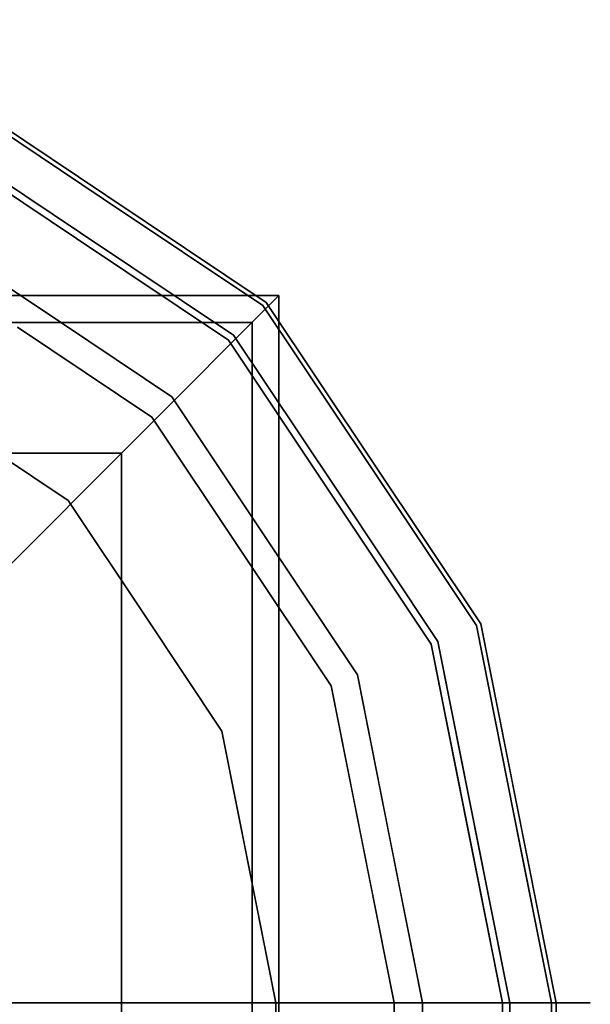
# Model space of a CAD drawing. Units: inches. Extents: x -7308 to -5760, y 3540 to 4212.
# Drawn here: x -5998 to -5997, y 4004 to 4007 of the extents above; entities that cross this region are included whole.
import ezdxf

# ---------------------------------------------------------------- set-up
doc = ezdxf.new("R2010")
doc.units = ezdxf.units.IN
doc.header["$MEASUREMENT"] = 0
doc.layers.add('M-EQPM', color=50, linetype='Continuous', lineweight=9)

msp = doc.modelspace()

# ---------------------------------------------------------------- linework, layer by layer
for points, invisible_edges in [([(-5998.537945, 4006.371759, 21.328716), (-5998.48196, 4006.506911, 22.331217), (-5998.003517, 4006.187229, 22.331217)], 13), ([(-5998.476696, 4006.519614, 25.449234), (-5998.529682, 4006.391695, 26.460437), (-5998.071472, 4006.085528, 26.460437)], 13), ([(-5998.48196, 4006.506911, 22.331217), (-5997.90741, 4006.331067, 23.850028), (-5998.003517, 4006.187229, 22.331217)], 3), ([(-5997.996021, 4006.198441, 25.449234), (-5998.200447, 4006.480435, 24.628641), (-5998.476696, 4006.519614, 25.449234)], 3), ([(-5998.476696, 4006.519614, 25.449234), (-5998.071472, 4006.085528, 26.460437), (-5997.996021, 4006.198441, 25.449234)], 3), ([(-5998.071472, 4006.085528, 26.460437), (-5998.529682, 4006.391695, 26.460437), (-5998.674221, 4006.406193, 26.580477)], 14), ([(-5998.537945, 4006.371759, 21.328716), (-5998.003517, 4006.187229, 22.331217), (-5998.083225, 4006.067933, 21.328716)], 3), ([(-5998.247219, 4006.191549, 21.233594), (-5998.537945, 4006.371759, 21.328716), (-5998.083225, 4006.067933, 21.328716)], 13), ([(-5997.525074, 4005.867544, 22.331217), (-5998.083225, 4006.067933, 21.328716), (-5998.003517, 4006.187229, 22.331217)], 3), ([(-5997.613262, 4005.779361, 26.460437), (-5997.996021, 4006.198441, 25.449234), (-5998.071472, 4006.085528, 26.460437)], 3), ([(-5997.525074, 4005.867544, 22.331217), (-5998.003517, 4006.187229, 22.331217), (-5997.267193, 4005.711177, 23.112262)], 14), ([(-5997.996021, 4006.198441, 25.449234), (-5997.515358, 4005.877268, 25.449234), (-5997.683975, 4006.137387, 24.65544)], 14), ([(-5997.613262, 4005.779361, 26.460437), (-5997.515358, 4005.877268, 25.449234), (-5997.996021, 4006.198441, 25.449234)], 13), ([(-5998.797646, 4005.744783, 21.101263), (-5998.629635, 4006.150399, 21.114934), (-5998.213791, 4005.872542, 21.114934)], 13), ([(-5997.968521, 4005.925505, 21.160778), (-5998.213791, 4005.872542, 21.114934), (-5998.629635, 4006.150399, 21.114934)], 13), ([(-5997.515358, 4005.877268, 25.449234), (-5997.19418, 4005.396597, 25.449234), (-5997.683975, 4006.137387, 24.65544)], 14), ([(-5997.525074, 4005.867544, 22.331217), (-5997.628517, 4005.764106, 21.328716), (-5998.083225, 4006.067933, 21.328716)], 13), ([(-5998.083225, 4006.067933, 21.328716), (-5997.628517, 4005.764106, 21.328716), (-5997.775528, 4005.855055, 21.233694)], 14), ([(-5997.939808, 4005.958404, 26.644052), (-5997.613262, 4005.779361, 26.460437), (-5998.071472, 4006.085528, 26.460437)], 13), ([(-5997.968521, 4005.925505, 21.160778), (-5997.797936, 4005.594682, 21.114934), (-5998.213791, 4005.872542, 21.114934)], 13), ([(-5997.557461, 4005.81747, 5.203131), (-6096.301353, 4005.81747, 5.203131), (-6096.301353, 4005.89747, 5.203131), (-5997.477467, 4005.89747, 5.203131)], 8), ([(-5997.557461, 3953.603673, 5.203131), (-5997.557461, 4005.81747, 5.203131), (-5997.477467, 4005.89747, 5.203131), (-5997.477467, 3953.523673, 5.203131)], 10), ([(-5998.797646, 4005.744783, 21.101263), (-5998.213791, 4005.872542, 21.114934), (-5998.453018, 4005.514511, 21.101263)], 3), ([(-5997.797936, 4005.594682, 21.114934), (-5998.453018, 4005.514511, 21.101263), (-5998.213791, 4005.872542, 21.114934)], 3), ([(-5997.324688, 4005.309395, 21.328716), (-5997.775528, 4005.855055, 21.233694), (-5997.628517, 4005.764106, 21.328716)], 3), ([(-5997.628517, 4005.764106, 21.328716), (-5997.525074, 4005.867544, 22.331217), (-5997.205395, 4005.389106, 22.331217)], 13), ([(-5997.515358, 4005.877268, 25.449234), (-5997.613262, 4005.779361, 26.460437), (-5997.307098, 4005.321151, 26.460437)], 13), ([(-5997.205395, 4005.389106, 22.331217), (-5997.525074, 4005.867544, 22.331217), (-5997.267193, 4005.711177, 23.112262)], 14), ([(-5997.515358, 4005.877268, 25.449234), (-5997.307098, 4005.321151, 26.460437), (-5997.19418, 4005.396597, 25.449234)], 3), ([(-5997.94846, 4005.426471, 5.158631), (-6096.301353, 4005.426471, 5.158631), (-6096.301353, 4005.81747, 5.158631), (-5997.557461, 4005.81747, 5.158631)], 8), ([(-5998.260323, 4005.802893, 26.775052), (-5998.93787, 4004.454754, 26.834012), (-5997.858337, 4005.534292, 26.775052)], 3), ([(-5997.775185, 4005.673824, 26.732108), (-5998.260323, 4005.802893, 26.775052), (-5997.858337, 4005.534292, 26.775052)], 13), ([(-5997.94846, 3953.994671, 5.158631), (-5997.94846, 4005.426471, 5.158631), (-5997.557461, 4005.81747, 5.158631), (-5997.557461, 3953.603673, 5.158631)], 10), ([(-5997.307098, 4005.321151, 26.460437), (-5997.613262, 4005.779361, 26.460437), (-5997.35347, 4005.37986, 26.615175)], 14), ([(-5998.108391, 4005.284238, 21.833466), (-5998.975475, 4004.882147, 21.832309), (-5998.797646, 4005.744783, 21.832546)], 3), ([(-5998.453018, 4005.514511, 21.834297), (-5998.797646, 4005.744783, 21.834297), (-5998.453018, 4005.514511, 21.101263), (-5998.108391, 4005.284238, 21.101263)], 10), ([(-5997.628517, 4005.764106, 21.328716), (-5997.205395, 4005.389106, 22.331217), (-5997.324688, 4005.309395, 21.328716)], 3), ([(-5997.589733, 4005.132301, 26.775052), (-5997.775185, 4005.673824, 26.732108), (-5997.858337, 4005.534292, 26.775052)], 3), ([(-5997.797936, 4005.594682, 21.114934), (-5998.108391, 4005.284238, 21.101263), (-5998.453018, 4005.514511, 21.101263)], 13), ([(-5998.108391, 4005.284238, 21.101263), (-5997.797936, 4005.594682, 21.114934), (-5997.520084, 4005.178838, 21.114934)], 13), ([(-5997.520084, 4005.178838, 21.114934), (-5997.797936, 4005.594682, 21.114934), (-5997.406914, 4005.289652, 21.142493)], 14), ([(-5997.589733, 4005.132301, 26.775052), (-5997.858337, 4005.534292, 26.775052), (-5998.93787, 4004.454754, 26.834012)], 14), ([(-5998.108391, 4005.284238, 21.834297), (-5998.453018, 4005.514511, 21.834297), (-5998.108391, 4005.284238, 21.101263)], 14), ([(-5996.873013, 4004.915928, 25.449234), (-5997.061348, 4005.485354, 23.889743), (-5997.19418, 4005.396597, 25.449234)], 3), ([(-5999.156361, 4004.21857, 5.112631), (-6096.301353, 4004.21857, 5.112631), (-6096.301353, 4005.426471, 5.112631), (-5997.94846, 4005.426471, 5.112631)], 8), ([(-5999.156361, 3955.202572, 5.112631), (-5999.156361, 4004.21857, 5.112631), (-5997.94846, 4005.426471, 5.112631), (-5997.94846, 3953.994671, 5.112631)], 10), ([(-5996.885716, 4004.910666, 22.331217), (-5997.324688, 4005.309395, 21.328716), (-5997.205395, 4005.389106, 22.331217)], 3), ([(-5997.000935, 4004.862941, 26.460437), (-5997.19418, 4005.396597, 25.449234), (-5997.307098, 4005.321151, 26.460437)], 3), ([(-5997.205395, 4005.389106, 22.331217), (-5996.930107, 4005.206502, 23.114453), (-5996.885716, 4004.910666, 22.331217)], 3), ([(-5997.000935, 4004.862941, 26.460437), (-5996.873013, 4004.915928, 25.449234), (-5997.19418, 4005.396597, 25.449234)], 13), ([(-5996.885716, 4004.910666, 22.331217), (-5997.020859, 4004.854684, 21.328716), (-5997.324688, 4005.309395, 21.328716)], 13), ([(-5997.324688, 4005.309395, 21.328716), (-5997.020859, 4004.854684, 21.328716), (-5997.20108, 4005.145407, 21.233594)], 14), ([(-5997.307098, 4005.321151, 26.460437), (-5996.986435, 4004.718403, 26.580477), (-5997.000935, 4004.862941, 26.460437)], 3), ([(-5998.108391, 4005.284238, 21.833466), (-5998.510479, 4004.417151, 21.83293), (-5998.975475, 4004.882147, 21.832309)], 13), ([(-5998.108391, 4005.284238, 21.833466), (-5997.647846, 4004.594984, 21.834081), (-5998.510479, 4004.417151, 21.83293)], 14), ([(-5998.108391, 4005.284238, 21.101263), (-5997.520084, 4005.178838, 21.114934), (-5997.878113, 4004.939611, 21.101263)], 3), ([(-5997.878113, 4004.939611, 21.101263), (-5997.878113, 4004.939611, 21.834297), (-5998.108391, 4005.284238, 21.834297), (-5998.108391, 4005.284238, 21.101263)], 5), ([(-5997.406914, 4005.289652, 21.142493), (-5997.242222, 4004.762994, 21.114934), (-5997.520084, 4005.178838, 21.114934)], 13), ([(-5997.242222, 4004.762994, 21.114934), (-5997.878113, 4004.939611, 21.101263), (-5997.520084, 4005.178838, 21.114934)], 3), ([(-5997.589733, 4005.132301, 26.775052), (-5997.321129, 4004.73031, 26.775052), (-5997.397839, 4005.197112, 26.736917)], 14), ([(-5998.757591, 4004.274475, 26.834012), (-5997.589733, 4005.132301, 26.775052), (-5998.93787, 4004.454754, 26.834012)], 3), ([(-5998.757591, 4004.274475, 26.834012), (-5997.321129, 4004.73031, 26.775052), (-5997.589733, 4005.132301, 26.775052)], 13), ([(-5997.242222, 4004.762994, 21.114934), (-5997.647846, 4004.594984, 21.101263), (-5997.878113, 4004.939611, 21.101263)], 13), ([(-5997.878113, 4004.939611, 21.834297), (-5997.878113, 4004.939611, 21.101263), (-5997.647846, 4004.594984, 21.101263), (-5997.647846, 4004.594984, 21.834297)], 5), ([(-5997.000935, 4004.862941, 26.460437), (-5996.79216, 4004.509445, 25.449234), (-5996.873013, 4004.915928, 25.449234)], 13), ([(-5996.678486, 4004.618267, 24.554309), (-5996.873013, 4004.915928, 25.449234), (-5996.741062, 4004.252591, 25.449234)], 13), ([(-5996.885716, 4004.910666, 22.331217), (-5996.944973, 4004.473144, 21.328716), (-5997.020859, 4004.854684, 21.328716)], 13), ([(-5996.944973, 4004.473144, 21.328716), (-5996.885716, 4004.910666, 22.331217), (-5996.77346, 4004.346309, 22.331217)], 13), ([(-5996.754383, 4004.250408, 22.331217), (-5996.885716, 4004.910666, 22.331217), (-5996.669743, 4004.620759, 23.518571)], 14), ([(-5997.020859, 4004.854684, 21.328716), (-5996.904404, 4004.269199, 21.328716), (-5996.942867, 4004.549016, 21.246218)], 14), ([(-5996.986435, 4004.718403, 26.580477), (-5996.927143, 4004.492013, 26.460437), (-5997.000935, 4004.862941, 26.460437)], 13), ([(-5996.79216, 4004.509445, 25.449234), (-5997.000935, 4004.862941, 26.460437), (-5996.893417, 4004.322446, 26.460437)], 13), ([(-5997.14465, 4004.272472, 21.114934), (-5997.647846, 4004.594984, 21.101263), (-5997.242222, 4004.762994, 21.114934)], 3), ([(-5997.143997, 4004.269199, 21.114934), (-5997.242222, 4004.762994, 21.114934), (-5997.047306, 4004.673204, 21.171132)], 14), ([(-5998.691605, 4004.028212, 26.834012), (-5997.321129, 4004.73031, 26.775052), (-5998.757591, 4004.274475, 26.834012)], 3), ([(-5997.321129, 4004.73031, 26.775052), (-5998.691605, 4004.028212, 26.834012), (-5997.260372, 4004.424847, 26.775052)], 3), ([(-5997.321129, 4004.73031, 26.775052), (-5997.203106, 4004.136983, 26.775052), (-5997.070457, 4004.717224, 26.682355)], 14), ([(-5997.070457, 4004.717224, 26.682355), (-5997.048977, 4003.78195, 26.761943), (-5996.970745, 4003.78195, 26.729939)], 13), ([(-5997.047306, 4004.673204, 21.171132), (-5996.935875, 4003.78195, 21.144947), (-5996.989731, 4003.78195, 21.123449)], 13), ([(-5996.935875, 4003.78195, 21.144947), (-5997.047306, 4004.673204, 21.171132), (-5996.888428, 4003.78195, 21.178272)], 3), ([(-5996.544636, 4003.78195, 23.889743), (-5996.606766, 4003.78195, 23.058915), (-5996.669743, 4004.620759, 23.518571)], 14), ([(-5998.340271, 4003.78195, 21.833157), (-5998.510479, 4004.417151, 21.83293), (-5997.647846, 4004.594984, 21.834081)], 14), ([(-5997.486118, 4003.78195, 21.834297), (-5998.340271, 4003.78195, 21.833157), (-5997.647846, 4004.594984, 21.834081)], 3), ([(-5997.647846, 4004.594984, 21.101263), (-5997.14465, 4004.272472, 21.114934), (-5997.544357, 4004.074724, 21.101263)], 3), ([(-5997.647846, 4004.594984, 21.101263), (-5997.566982, 4004.188467, 21.101263), (-5997.647846, 4004.594984, 21.834297)], 14), ([(-5997.566982, 4004.188467, 21.101263), (-5997.547287, 4004.089478, 21.834297), (-5997.647846, 4004.594984, 21.834297)], 13), ([(-5996.942867, 4004.549016, 21.246218), (-5996.84993, 4003.78195, 21.221633), (-5996.888428, 4003.78195, 21.178272)], 13), ([(-5996.942867, 4004.549016, 21.246218), (-5996.822453, 4003.78195, 21.272697), (-5996.84993, 4003.78195, 21.221633)], 13), ([(-5996.64745, 4003.78195, 25.449234), (-5996.79216, 4004.509445, 25.449234), (-5996.893417, 4004.322446, 26.460437)], 14), ([(-5996.807484, 4003.78195, 21.328716), (-5996.944973, 4004.473144, 21.328716), (-5996.77346, 4004.346309, 22.331217)], 14), ([(-5996.807015, 4003.78195, 26.542291), (-5996.785912, 4003.78195, 26.460437), (-5996.927143, 4004.492013, 26.460437)], 12), ([(-5997.132484, 4003.78195, 26.775052), (-5997.260372, 4004.424847, 26.775052), (-5998.691605, 4004.028212, 26.834012)], 14), ([(-5996.807484, 4003.78195, 21.328716), (-5996.77346, 4004.346309, 22.331217), (-5996.661194, 4003.78195, 22.331217)], 1), ([(-5996.64745, 4003.78195, 25.449234), (-5996.893417, 4004.322446, 26.460437), (-5996.785912, 4003.78195, 26.460437)], 1), ([(-5997.047077, 4003.78195, 21.114934), (-5997.544357, 4004.074724, 21.101263), (-5997.14465, 4004.272472, 21.114934)], 3), ([(-5996.989731, 4003.78195, 21.123449), (-5997.047077, 4003.78195, 21.114934), (-5997.143997, 4004.269199, 21.114934)], 12), ([(-5996.901989, 4003.78195, 26.680767), (-5996.908546, 4004.289278, 26.637291), (-5996.970745, 4003.78195, 26.729939)], 3), ([(-5996.846417, 4003.78195, 26.617075), (-5996.908546, 4004.289278, 26.637291), (-5996.901989, 4003.78195, 26.680767)], 3), ([(-5996.807015, 4003.78195, 26.542291), (-5996.908546, 4004.289278, 26.637291), (-5996.846417, 4003.78195, 26.617075)], 3), ([(-5996.807484, 4003.78195, 21.328716), (-5996.822453, 4003.78195, 21.272697), (-5996.904404, 4004.269199, 21.328716)], 2), ([(-5996.754383, 4004.250408, 22.331217), (-5996.606766, 4003.78195, 23.058915), (-5996.661194, 4003.78195, 22.331217)], 1), ([(-5996.64745, 4003.78195, 25.449234), (-5996.544636, 4003.78195, 23.889743), (-5996.741062, 4004.252591, 25.449234)], 2), ([(-5997.566982, 4004.188467, 21.101263), (-5997.486118, 4003.78195, 21.101263), (-5997.547287, 4004.089478, 21.834297)], 14), ([(-5997.203106, 4004.136983, 26.775052), (-5997.132484, 4003.78195, 26.775052), (-5997.048977, 4003.78195, 26.761943)], 12), ([(-5997.486118, 4003.78195, 21.834297), (-5997.547287, 4004.089478, 21.834297), (-5997.486118, 4003.78195, 21.101263)], 2), ([(-5997.047077, 4003.78195, 21.114934), (-5997.486118, 4003.78195, 21.101263), (-5997.544357, 4004.074724, 21.101263)], 12), ([(-5998.691605, 4004.028212, 26.834012), (-5998.625618, 4003.78195, 26.834012), (-5997.132484, 4003.78195, 26.775052)], 12), ([(-5997.486118, 3955.670121, 21.834297), (-5998.340271, 3955.670121, 21.833157), (-5998.340271, 4003.78195, 21.833157), (-5997.486118, 4003.78195, 21.834297)], 4), ([(-5997.048977, 4003.78195, 26.761943), (-5997.132484, 4003.78195, 26.775052), (-5997.132484, 3955.670121, 26.775052), (-5997.048977, 3955.670121, 26.761943)], 8), ([(-5996.970745, 4003.78195, 26.729939), (-5997.048977, 4003.78195, 26.761943), (-5997.048977, 3955.670121, 26.761943), (-5996.970745, 3955.670121, 26.729939)], 10), ([(-5997.047077, 4003.78195, 21.114934), (-5996.989731, 4003.78195, 21.123449), (-5996.989731, 3955.670121, 21.123449), (-5997.047077, 3955.670121, 21.114934)], 2), ([(-5996.989731, 4003.78195, 21.123449), (-5996.935875, 4003.78195, 21.144947), (-5996.935875, 3955.670121, 21.144947), (-5996.989731, 3955.670121, 21.123449)], 10), ([(-5996.970745, 3955.670121, 26.729939), (-5996.901989, 3955.670121, 26.680767), (-5996.901989, 4003.78195, 26.680767), (-5996.970745, 4003.78195, 26.729939)], 10), ([(-5996.888428, 3955.670121, 21.178272), (-5996.935875, 3955.670121, 21.144947), (-5996.935875, 4003.78195, 21.144947), (-5996.888428, 4003.78195, 21.178272)], 10), ([(-5996.901989, 3955.670121, 26.680767), (-5996.846417, 3955.670121, 26.617075), (-5996.846417, 4003.78195, 26.617075), (-5996.901989, 4003.78195, 26.680767)], 10), ([(-5996.84993, 3955.670121, 21.221633), (-5996.888428, 3955.670121, 21.178272), (-5996.888428, 4003.78195, 21.178272), (-5996.84993, 4003.78195, 21.221633)], 10), ([(-5996.84993, 4003.78195, 21.221633), (-5996.822453, 4003.78195, 21.272697), (-5996.822453, 3955.670121, 21.272697), (-5996.84993, 3955.670121, 21.221633)], 10), ([(-5996.807015, 4003.78195, 26.542291), (-5996.846417, 4003.78195, 26.617075), (-5996.846417, 3955.670121, 26.617075), (-5996.807015, 3955.670121, 26.542291)], 10), ([(-5996.822453, 4003.78195, 21.272697), (-5996.807484, 4003.78195, 21.328716), (-5996.807484, 3955.670121, 21.328716), (-5996.822453, 3955.670121, 21.272697)], 8), ([(-5996.785912, 4003.78195, 26.460437), (-5996.807015, 4003.78195, 26.542291), (-5996.807015, 3955.670121, 26.542291), (-5996.785912, 3955.670121, 26.460437)], 2), ([(-5996.544636, 3955.670121, 23.889743), (-5996.661194, 3955.670121, 22.331217), (-5996.661194, 4003.78195, 22.331217), (-5996.544636, 4003.78195, 23.889743)], 8), ([(-5996.544636, 4003.78195, 23.889743), (-5996.64745, 4003.78195, 25.449234), (-5996.64745, 3955.670121, 25.449234), (-5996.544636, 3955.670121, 23.889743)], 8)]:
    msp.add_3dface(points, dxfattribs=dict(invisible_edges=invisible_edges))
for points in [[(-5998.331619, 4005.043315, 21.857991), (-5997.477467, 4005.89747, 21.859131), (-6096.301353, 4005.89747, 21.859131), (-6096.301353, 4005.043315, 21.857991)], [(-5997.477467, 4005.89747, 5.203131), (-6096.301353, 4005.89747, 5.203131), (-6096.301353, 4005.89747, 21.859131), (-5997.477467, 4005.89747, 21.859131)], [(-5998.331619, 4005.043315, 21.857991), (-5998.331619, 3954.377825, 21.857991), (-5997.477467, 3953.523673, 21.859131), (-5997.477467, 4005.89747, 21.859131)], [(-5997.477467, 3953.523673, 5.203131), (-5997.477467, 4005.89747, 5.203131), (-5997.477467, 4005.89747, 21.859131), (-5997.477467, 3953.523673, 21.859131)], [(-5997.557461, 4005.81747, 5.158631), (-6096.301353, 4005.81747, 5.158631), (-6096.301353, 4005.81747, 5.203131), (-5997.557461, 4005.81747, 5.203131)], [(-5997.557461, 3953.603673, 5.158631), (-5997.557461, 4005.81747, 5.158631), (-5997.557461, 4005.81747, 5.203131), (-5997.557461, 3953.603673, 5.203131)], [(-5997.94846, 4005.426471, 5.112631), (-6096.301353, 4005.426471, 5.112631), (-6096.301353, 4005.426471, 5.158631), (-5997.94846, 4005.426471, 5.158631)], [(-5997.94846, 3953.994671, 5.112631), (-5997.94846, 4005.426471, 5.112631), (-5997.94846, 4005.426471, 5.158631), (-5997.94846, 3953.994671, 5.158631)], [(-5998.625618, 3955.670121, 26.834012), (-5997.132484, 3955.670121, 26.775052), (-5997.132484, 4003.78195, 26.775052), (-5998.625618, 4003.78195, 26.834012)], [(-5997.486118, 3955.670121, 21.101263), (-5997.486118, 4003.78195, 21.101263), (-5997.047077, 4003.78195, 21.114934), (-5997.047077, 3955.670121, 21.114934)], [(-5997.486118, 3955.670121, 21.834297), (-5997.486118, 4003.78195, 21.834297), (-5997.486118, 4003.78195, 21.101263), (-5997.486118, 3955.670121, 21.101263)], [(-5996.807484, 3955.670121, 21.328716), (-5996.807484, 4003.78195, 21.328716), (-5996.661194, 4003.78195, 22.331217), (-5996.661194, 3955.670121, 22.331217)], [(-5996.785912, 4003.78195, 26.460437), (-5996.785912, 3955.670121, 26.460437), (-5996.64745, 3955.670121, 25.449234), (-5996.64745, 4003.78195, 25.449234)]]:
    msp.add_3dface(points)
at = {"layer": 'M-EQPM', "invisible_edges": 15}
for points in [[(-5998.771862, 4006.722884, 23.518571), (-5998.774357, 4006.714142, 24.554309), (-5998.200447, 4006.480435, 24.628641)], [(-5998.200447, 4006.480435, 24.628641), (-5998.774357, 4006.714142, 24.554309), (-5998.476696, 4006.519614, 25.449234)], [(-5998.771862, 4006.722884, 23.518571), (-5998.200447, 4006.480435, 24.628641), (-5997.90741, 4006.331067, 23.850028)], [(-5997.90741, 4006.331067, 23.850028), (-5998.48196, 4006.506911, 22.331217), (-5998.771862, 4006.722884, 23.518571)], [(-5997.90741, 4006.331067, 23.850028), (-5998.200447, 4006.480435, 24.628641), (-5997.683975, 4006.137387, 24.65544)], [(-5998.200447, 4006.480435, 24.628641), (-5997.996021, 4006.198441, 25.449234), (-5997.683975, 4006.137387, 24.65544)], [(-5998.247219, 4006.191549, 21.233594), (-5998.843605, 4006.449755, 21.246218), (-5998.537945, 4006.371759, 21.328716)], [(-5998.247219, 4006.191549, 21.233594), (-5998.719425, 4006.345315, 21.171132), (-5998.843605, 4006.449755, 21.246218)], [(-5997.939808, 4005.958404, 26.644052), (-5998.674221, 4006.406193, 26.580477), (-5998.6754, 4006.322172, 26.682355)], [(-5998.071472, 4006.085528, 26.460437), (-5998.674221, 4006.406193, 26.580477), (-5997.939808, 4005.958404, 26.644052)], [(-5997.968521, 4005.925505, 21.160778), (-5998.719425, 4006.345315, 21.171132), (-5998.247219, 4006.191549, 21.233594)], [(-5998.629635, 4006.150399, 21.114934), (-5998.719425, 4006.345315, 21.171132), (-5997.968521, 4005.925505, 21.160778)], [(-5997.267193, 4005.711177, 23.112262), (-5998.003517, 4006.187229, 22.331217), (-5997.90741, 4006.331067, 23.850028)], [(-5997.442928, 4005.950287, 23.897083), (-5997.90741, 4006.331067, 23.850028), (-5997.683975, 4006.137387, 24.65544)], [(-5997.90741, 4006.331067, 23.850028), (-5997.442928, 4005.950287, 23.897083), (-5997.267193, 4005.711177, 23.112262)], [(-5998.265095, 4006.033106, 26.738889), (-5997.939808, 4005.958404, 26.644052), (-5998.6754, 4006.322172, 26.682355)], [(-5997.968521, 4005.925505, 21.160778), (-5998.247219, 4006.191549, 21.233594), (-5997.775528, 4005.855055, 21.233694)], [(-5998.247219, 4006.191549, 21.233594), (-5998.083225, 4006.067933, 21.328716), (-5997.775528, 4005.855055, 21.233694)], [(-5997.683975, 4006.137387, 24.65544), (-5997.19418, 4005.396597, 25.449234), (-5997.061348, 4005.485354, 23.889743)], [(-5997.061348, 4005.485354, 23.889743), (-5997.442928, 4005.950287, 23.897083), (-5997.683975, 4006.137387, 24.65544)], [(-5998.265095, 4006.033106, 26.738889), (-5997.775185, 4005.673824, 26.732108), (-5997.939808, 4005.958404, 26.644052)], [(-5998.265095, 4006.033106, 26.738889), (-5998.260323, 4005.802893, 26.775052), (-5997.775185, 4005.673824, 26.732108)], [(-5997.939808, 4005.958404, 26.644052), (-5997.35347, 4005.37986, 26.615175), (-5997.613262, 4005.779361, 26.460437)], [(-5997.775185, 4005.673824, 26.732108), (-5997.35347, 4005.37986, 26.615175), (-5997.939808, 4005.958404, 26.644052)], [(-5997.267193, 4005.711177, 23.112262), (-5997.442928, 4005.950287, 23.897083), (-5997.061348, 4005.485354, 23.889743)], [(-5997.968521, 4005.925505, 21.160778), (-5997.775528, 4005.855055, 21.233694), (-5997.406914, 4005.289652, 21.142493)], [(-5997.406914, 4005.289652, 21.142493), (-5997.797936, 4005.594682, 21.114934), (-5997.968521, 4005.925505, 21.160778)], [(-5997.775528, 4005.855055, 21.233694), (-5997.324688, 4005.309395, 21.328716), (-5997.20108, 4005.145407, 21.233594)], [(-5997.406914, 4005.289652, 21.142493), (-5997.775528, 4005.855055, 21.233694), (-5997.20108, 4005.145407, 21.233594)], [(-5996.930107, 4005.206502, 23.114453), (-5997.205395, 4005.389106, 22.331217), (-5997.267193, 4005.711177, 23.112262)], [(-5997.267193, 4005.711177, 23.112262), (-5997.061348, 4005.485354, 23.889743), (-5996.930107, 4005.206502, 23.114453)], [(-5997.775185, 4005.673824, 26.732108), (-5997.589733, 4005.132301, 26.775052), (-5997.397839, 4005.197112, 26.736917)], [(-5997.35347, 4005.37986, 26.615175), (-5997.775185, 4005.673824, 26.732108), (-5997.397839, 4005.197112, 26.736917)], [(-5997.061348, 4005.485354, 23.889743), (-5996.678486, 4004.618267, 24.554309), (-5996.669743, 4004.620759, 23.518571)], [(-5997.061348, 4005.485354, 23.889743), (-5996.873013, 4004.915928, 25.449234), (-5996.678486, 4004.618267, 24.554309)], [(-5997.061348, 4005.485354, 23.889743), (-5996.669743, 4004.620759, 23.518571), (-5996.930107, 4005.206502, 23.114453)], [(-5997.397839, 4005.197112, 26.736917), (-5997.070457, 4004.717224, 26.682355), (-5997.35347, 4005.37986, 26.615175)], [(-5997.35347, 4005.37986, 26.615175), (-5997.070457, 4004.717224, 26.682355), (-5996.986435, 4004.718403, 26.580477)], [(-5996.986435, 4004.718403, 26.580477), (-5997.307098, 4005.321151, 26.460437), (-5997.35347, 4005.37986, 26.615175)], [(-5997.406914, 4005.289652, 21.142493), (-5997.20108, 4005.145407, 21.233594), (-5997.047306, 4004.673204, 21.171132)], [(-5997.242222, 4004.762994, 21.114934), (-5997.406914, 4005.289652, 21.142493), (-5997.047306, 4004.673204, 21.171132)], [(-5997.070457, 4004.717224, 26.682355), (-5997.397839, 4005.197112, 26.736917), (-5997.321129, 4004.73031, 26.775052)], [(-5996.669743, 4004.620759, 23.518571), (-5996.885716, 4004.910666, 22.331217), (-5996.930107, 4005.206502, 23.114453)], [(-5997.20108, 4005.145407, 21.233594), (-5997.020859, 4004.854684, 21.328716), (-5996.942867, 4004.549016, 21.246218)], [(-5997.20108, 4005.145407, 21.233594), (-5996.942867, 4004.549016, 21.246218), (-5997.047306, 4004.673204, 21.171132)], [(-5997.070457, 4004.717224, 26.682355), (-5997.203106, 4004.136983, 26.775052), (-5997.048977, 4003.78195, 26.761943)], [(-5996.908546, 4004.289278, 26.637291), (-5996.986435, 4004.718403, 26.580477), (-5997.070457, 4004.717224, 26.682355)], [(-5996.970745, 4003.78195, 26.729939), (-5996.908546, 4004.289278, 26.637291), (-5997.070457, 4004.717224, 26.682355)], [(-5996.927143, 4004.492013, 26.460437), (-5996.986435, 4004.718403, 26.580477), (-5996.908546, 4004.289278, 26.637291)], [(-5996.989731, 4003.78195, 21.123449), (-5997.143997, 4004.269199, 21.114934), (-5997.047306, 4004.673204, 21.171132)], [(-5996.942867, 4004.549016, 21.246218), (-5996.888428, 4003.78195, 21.178272), (-5997.047306, 4004.673204, 21.171132)], [(-5996.669743, 4004.620759, 23.518571), (-5996.606766, 4003.78195, 23.058915), (-5996.754383, 4004.250408, 22.331217)], [(-5996.544636, 4003.78195, 23.889743), (-5996.678486, 4004.618267, 24.554309), (-5996.741062, 4004.252591, 25.449234)], [(-5996.678486, 4004.618267, 24.554309), (-5996.544636, 4003.78195, 23.889743), (-5996.669743, 4004.620759, 23.518571)], [(-5996.942867, 4004.549016, 21.246218), (-5996.904404, 4004.269199, 21.328716), (-5996.822453, 4003.78195, 21.272697)], [(-5996.927143, 4004.492013, 26.460437), (-5996.908546, 4004.289278, 26.637291), (-5996.807015, 4003.78195, 26.542291)]]:
    msp.add_3dface(points, dxfattribs=at)

doc.saveas('drawing.dxf')
